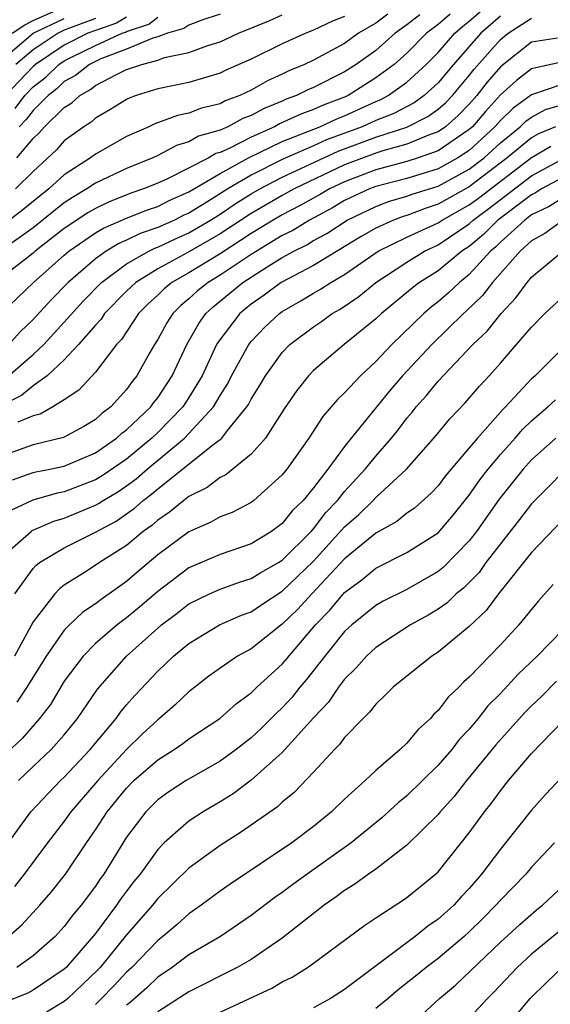
# Model space of a CAD drawing. Units: inches. Extents: x 2599874 to 2601000, y 1479000 to 1482000.
# Drawn here: x 2600274 to 2600308, y 1479243 to 1479306 of the extents above; entities that cross this region are included whole.
import ezdxf

# ---------------------------------------------------------------- set-up
doc = ezdxf.new("R2010")
doc.units = ezdxf.units.IN
doc.header["$MEASUREMENT"] = 0
doc.layers.add('LD25981479_2ft', color=230, linetype='Continuous')

msp = doc.modelspace()

# ---------------------------------------------------------------- linework, layer by layer
at = {"layer": 'LD25981479_2ft'}
for points, elevation in [([(2600273, 1479287.053), (2600275.03, 1479289), (2600277, 1479290.751), (2600277.293, 1479291), (2600279, 1479292.173), (2600279.514, 1479292.486), (2600281, 1479293.121), (2600282.343, 1479293.657), (2600283, 1479293.877), (2600283.742, 1479294.257), (2600285, 1479294.808), (2600287, 1479295.995), (2600288.83, 1479297), (2600291, 1479298.053), (2600293.409, 1479299), (2600294.491, 1479299.509), (2600295, 1479299.699), (2600297, 1479300.607), (2600297.282, 1479300.718), (2600297.805, 1479301), (2600299, 1479301.865), (2600300.235, 1479303), (2600301, 1479303.773), (2600302.069, 1479305), (2600302.569, 1479305.431), (2600303, 1479305.769), (2600304.418, 1479307)], 10468), ([(2600272.636, 1479303), (2600274.999, 1479305.001), (2600277, 1479305.954)], 10488), ([(2600301.776, 1479306.224), (2600301, 1479305.556), (2600300.264, 1479305), (2600299, 1479303.723), (2600298.177, 1479303), (2600297, 1479302.126), (2600295.217, 1479301), (2600295, 1479300.901), (2600293.616, 1479300.384), (2600293, 1479300.095), (2600292.191, 1479299.809), (2600290.821, 1479299.179), (2600290.495, 1479299), (2600289, 1479298.336), (2600287.622, 1479297.622), (2600287, 1479297.345), (2600286.733, 1479297.267), (2600286.276, 1479297), (2600283.671, 1479295.671), (2600283, 1479295.375), (2600282.09, 1479295), (2600281.274, 1479294.726), (2600279.849, 1479294.151), (2600279, 1479293.754), (2600278.524, 1479293.476), (2600277, 1479292.452), (2600275.133, 1479291), (2600275, 1479290.881), (2600273, 1479289.304)], 10470), ([(2600299.825, 1479306.175), (2600299, 1479305.534), (2600298.244, 1479305), (2600297, 1479303.902), (2600295.749, 1479303), (2600295, 1479302.527), (2600293, 1479301.513), (2600292.638, 1479301.362), (2600291.918, 1479301), (2600291.239, 1479300.761), (2600291, 1479300.648), (2600289.824, 1479300.176), (2600289, 1479299.723), (2600288.471, 1479299.529), (2600287.492, 1479299), (2600287, 1479298.78), (2600285.619, 1479298.38), (2600285, 1479298.018), (2600284.211, 1479297.79), (2600283, 1479297.154), (2600282.679, 1479297), (2600281, 1479296.316), (2600279, 1479295.368), (2600278.458, 1479295), (2600277.539, 1479294.461), (2600277, 1479294.102), (2600275, 1479292.513), (2600273, 1479291.066)], 10472), ([(2600273.2, 1479282.8), (2600275, 1479284.359), (2600275.678, 1479285), (2600277, 1479286.436), (2600278.213, 1479287.788), (2600279.39, 1479289), (2600281, 1479290.193), (2600282.43, 1479291), (2600282.81, 1479291.19), (2600283, 1479291.253), (2600284.179, 1479291.82), (2600285, 1479292.181), (2600286.384, 1479293), (2600287, 1479293.385), (2600287.966, 1479294.034), (2600289, 1479294.678), (2600289.559, 1479295), (2600291, 1479295.757), (2600294.578, 1479297.422), (2600297, 1479298.319), (2600299, 1479298.976), (2600300.351, 1479299.649), (2600301, 1479300.118), (2600301.472, 1479300.528), (2600301.924, 1479301), (2600303, 1479302.291), (2600303.308, 1479302.692), (2600305, 1479304.608), (2600305.499, 1479305), (2600307, 1479305.968)], 10464), ([(2600281, 1479306.023), (2600280.353, 1479305.647), (2600279, 1479305.183), (2600278.519, 1479305), (2600277, 1479304.243), (2600275.158, 1479303), (2600275, 1479302.862), (2600273.235, 1479301)], 10484), ([(2600305, 1479306.094), (2600303.741, 1479305), (2600301.98, 1479303), (2600301, 1479301.823), (2600300.098, 1479301), (2600299.461, 1479300.539), (2600298.15, 1479299.85), (2600297, 1479299.399), (2600296.118, 1479299), (2600293.844, 1479298.156), (2600293, 1479297.772), (2600291, 1479296.899), (2600289, 1479295.889), (2600287.5, 1479295), (2600286.144, 1479294.144), (2600285, 1479293.45), (2600284.687, 1479293.313), (2600284.076, 1479293), (2600283, 1479292.514), (2600281.867, 1479292.133), (2600281, 1479291.701), (2600280.508, 1479291.492), (2600279.698, 1479291), (2600279, 1479290.511), (2600277.249, 1479289), (2600276.143, 1479287.857), (2600275, 1479286.607), (2600274.175, 1479285.826), (2600273.445, 1479285)], 10466), ([(2600297.78, 1479306.22), (2600297, 1479305.655), (2600295.901, 1479305), (2600295, 1479304.35), (2600293, 1479303.273), (2600292.417, 1479303), (2600291.417, 1479302.583), (2600291, 1479302.374), (2600290.055, 1479301.945), (2600289, 1479301.345), (2600288.267, 1479301), (2600287.34, 1479300.66), (2600287, 1479300.476), (2600285.809, 1479300.19), (2600285, 1479299.87), (2600284.275, 1479299.725), (2600282.811, 1479299.189), (2600282.43, 1479299), (2600281, 1479298.36), (2600279, 1479297.228), (2600278.688, 1479297), (2600277, 1479295.915), (2600276.011, 1479295), (2600274.335, 1479293.665), (2600273.481, 1479293)], 10474), ([(2600273.659, 1479305), (2600274.461, 1479305.539), (2600275, 1479305.824), (2600276.461, 1479306.461)], 10490), ([(2600273.841, 1479300.159), (2600274.479, 1479301), (2600275, 1479301.549), (2600275.812, 1479302.188), (2600276.651, 1479303), (2600277, 1479303.236), (2600277.47, 1479303.47), (2600279, 1479304.216), (2600280.71, 1479305), (2600280.926, 1479305.074), (2600281, 1479305.117), (2600282.42, 1479305.58), (2600283, 1479306.043)], 10482), ([(2600295, 1479306.086), (2600294.219, 1479305.781), (2600293, 1479305.198), (2600292.499, 1479305), (2600291, 1479304.325), (2600289, 1479303.336), (2600287.381, 1479302.619), (2600287, 1479302.433), (2600285, 1479301.846), (2600283, 1479301.426), (2600281.626, 1479301), (2600281.165, 1479300.835), (2600281, 1479300.752), (2600279.928, 1479300.072), (2600279, 1479299.538), (2600278.719, 1479299.282), (2600278.26, 1479299), (2600277, 1479298.089), (2600276.494, 1479297.506), (2600275, 1479296.131), (2600273.859, 1479295)], 10476), ([(2600279, 1479305.952), (2600277, 1479305.189), (2600276.602, 1479305), (2600275, 1479303.945), (2600273.9, 1479303)], 10486), ([(2600273.952, 1479297), (2600275, 1479298.238), (2600275.397, 1479298.603), (2600275.742, 1479299), (2600277, 1479300.232), (2600277.476, 1479300.524), (2600277.998, 1479301), (2600278.643, 1479301.357), (2600279, 1479301.64), (2600280.361, 1479302.361), (2600281, 1479302.666), (2600281.985, 1479303), (2600283, 1479303.278), (2600283.435, 1479303.436), (2600285, 1479303.773), (2600286.219, 1479304.219), (2600287, 1479304.457), (2600288.18, 1479305), (2600290.19, 1479305.81), (2600291, 1479306.177)], 10478), ([(2600287, 1479306.23), (2600285.842, 1479305.841), (2600285, 1479305.523), (2600284.686, 1479305.314), (2600283.626, 1479305), (2600283, 1479304.774), (2600282.689, 1479304.689), (2600281, 1479303.97), (2600279.347, 1479303.347), (2600278.614, 1479303), (2600277.713, 1479302.288), (2600277, 1479301.892), (2600276.547, 1479301.453), (2600275.97, 1479301), (2600275, 1479300.046), (2600274.549, 1479299.451), (2600274.098, 1479299)], 10480), ([(2600308.676, 1479304.676), (2600307, 1479304.434), (2600305, 1479302.851), (2600304.145, 1479301.855), (2600303.489, 1479301), (2600303, 1479300.445), (2600302.293, 1479299.707), (2600301.479, 1479299), (2600301, 1479298.669), (2600300.489, 1479298.489), (2600299, 1479297.872), (2600297.451, 1479297.451), (2600297, 1479297.303), (2600295, 1479296.543), (2600291.765, 1479295), (2600291, 1479294.58), (2600289, 1479293.423), (2600287, 1479292.11), (2600284.889, 1479290.89), (2600283, 1479289.87), (2600281.586, 1479289), (2600281, 1479288.438), (2600279.594, 1479287), (2600279.36, 1479286.64), (2600279, 1479286.258), (2600277.91, 1479285), (2600277, 1479284.034), (2600275.893, 1479283), (2600275, 1479282.348), (2600274.262, 1479281.739), (2600273, 1479281.082)], 10462), ([(2600309, 1479303.157), (2600307, 1479302.71), (2600306.025, 1479301.975), (2600305, 1479301.039), (2600304.034, 1479299.965), (2600303.201, 1479299), (2600303, 1479298.814), (2600301, 1479297.448), (2600299.731, 1479297), (2600299, 1479296.769), (2600297, 1479296.237), (2600295, 1479295.467), (2600294.024, 1479295), (2600293.38, 1479294.62), (2600292.093, 1479293.907), (2600291, 1479293.336), (2600290.42, 1479293), (2600289, 1479292.13), (2600287, 1479290.832), (2600285, 1479289.612), (2600283.916, 1479289), (2600283.413, 1479288.587), (2600283, 1479288.179), (2600282.388, 1479287.612), (2600281.774, 1479287), (2600280.668, 1479285.332), (2600280.355, 1479285), (2600279, 1479283.235), (2600277.927, 1479282.073), (2600277, 1479281.46), (2600276.272, 1479281), (2600275.457, 1479280.543), (2600275, 1479280.426), (2600274.023, 1479280.024)], 10460), ([(2600309, 1479301.724), (2600307, 1479301.05), (2600305.813, 1479300.187), (2600305, 1479299.396), (2600304.65, 1479299), (2600303, 1479297.478), (2600302.278, 1479297), (2600301, 1479296.298), (2600299, 1479295.672), (2600297, 1479295.152), (2600296.603, 1479295), (2600295, 1479294.249), (2600294.215, 1479293.785), (2600292.737, 1479293), (2600291.667, 1479292.333), (2600291, 1479292.002), (2600289, 1479290.799), (2600287, 1479289.466), (2600286.229, 1479289), (2600285.551, 1479288.449), (2600285, 1479287.94), (2600284.483, 1479287.517), (2600283.961, 1479287), (2600283.59, 1479286.41), (2600283, 1479285.336), (2600282.784, 1479285), (2600282.496, 1479284.496), (2600281.668, 1479283), (2600281.366, 1479282.634), (2600281, 1479282.114), (2600279.983, 1479281), (2600279.415, 1479280.585), (2600279, 1479280.2), (2600278.258, 1479279.742), (2600276.958, 1479279.042), (2600275, 1479278.564), (2600274.335, 1479278.335), (2600273, 1479277.837)], 10458), ([(2600273.672, 1479276.328), (2600275, 1479276.78), (2600275.171, 1479276.829), (2600276.077, 1479277), (2600277, 1479277.198), (2600279, 1479278.059), (2600280.363, 1479279), (2600280.694, 1479279.306), (2600281, 1479279.53), (2600282.55, 1479281), (2600282.736, 1479281.264), (2600283, 1479281.584), (2600283.931, 1479283), (2600284.861, 1479285), (2600285.634, 1479286.366), (2600286.092, 1479287), (2600286.564, 1479287.436), (2600288.459, 1479289), (2600289.955, 1479289.955), (2600291, 1479290.587), (2600291.737, 1479291), (2600292.582, 1479291.419), (2600293, 1479291.679), (2600293.856, 1479292.144), (2600295.163, 1479293), (2600297, 1479293.879), (2600297.817, 1479294.184), (2600299, 1479294.527), (2600299.343, 1479294.658), (2600301, 1479295.189), (2600303, 1479296.272), (2600303.95, 1479297), (2600305, 1479297.967), (2600306.279, 1479299), (2600306.644, 1479299.356), (2600307, 1479299.612), (2600307.906, 1479300.094), (2600309.448, 1479300.552)], 10456), ([(2600308.54, 1479299), (2600307.455, 1479298.545), (2600307, 1479298.283), (2600305.442, 1479297), (2600303, 1479295.138), (2600301, 1479294.024), (2600300.228, 1479293.772), (2600299, 1479293.302), (2600298.766, 1479293.234), (2600298.137, 1479293), (2600297, 1479292.49), (2600296.055, 1479291.944), (2600293, 1479290.089), (2600290.936, 1479289), (2600289.829, 1479288.171), (2600289, 1479287.6), (2600288.275, 1479287), (2600286.86, 1479285.14), (2600286.781, 1479285), (2600285.849, 1479283), (2600285, 1479281.596), (2600284.608, 1479281), (2600283, 1479279.367), (2600282.615, 1479279), (2600281, 1479277.656), (2600279.43, 1479276.569), (2600279, 1479276.317), (2600277, 1479275.543), (2600276.543, 1479275.457), (2600274.991, 1479275.009), (2600273.623, 1479274.377)], 10454), ([(2600273, 1479271.357), (2600274.868, 1479273), (2600274.946, 1479273.054), (2600276.327, 1479273.673), (2600277, 1479273.86), (2600279, 1479274.684), (2600279.206, 1479274.794), (2600279.508, 1479275), (2600280.449, 1479275.551), (2600281, 1479275.926), (2600281.621, 1479276.379), (2600282.322, 1479277), (2600284.717, 1479279), (2600285, 1479279.288), (2600286.578, 1479281), (2600287, 1479281.732), (2600287.497, 1479282.503), (2600287.747, 1479283), (2600288.849, 1479285), (2600289, 1479285.193), (2600289.886, 1479286.114), (2600290.817, 1479287), (2600291, 1479287.13), (2600292.193, 1479287.807), (2600293, 1479288.305), (2600293.446, 1479288.554), (2600294.109, 1479289), (2600295, 1479289.516), (2600297.154, 1479291), (2600299, 1479291.901), (2600301, 1479292.818), (2600301.267, 1479293), (2600303, 1479293.977), (2600303.59, 1479294.41), (2600307, 1479297.029), (2600308.249, 1479297.751)], 10452), ([(2600273.817, 1479269), (2600275, 1479270.628), (2600275.178, 1479270.822), (2600275.412, 1479271), (2600277, 1479271.955), (2600279, 1479272.961), (2600280.326, 1479273.674), (2600281.507, 1479274.493), (2600282.074, 1479275), (2600282.61, 1479275.39), (2600283, 1479275.737), (2600286.63, 1479278.63), (2600287, 1479278.906), (2600287.109, 1479279), (2600287.478, 1479279.478), (2600288.727, 1479281), (2600288.834, 1479281.166), (2600289, 1479281.496), (2600289.578, 1479282.422), (2600289.918, 1479283), (2600291, 1479284.495), (2600291.487, 1479285), (2600293, 1479286.155), (2600293.506, 1479286.495), (2600294.21, 1479287), (2600294.717, 1479287.283), (2600295.906, 1479288.095), (2600296.994, 1479289), (2600299, 1479290.303), (2600300.137, 1479291), (2600301, 1479291.409), (2600303, 1479292.765), (2600303.257, 1479293), (2600304.262, 1479293.738), (2600307, 1479295.845), (2600309, 1479296.933)], 10450), ([(2600309, 1479295.73), (2600307.639, 1479295), (2600307.25, 1479294.75), (2600307, 1479294.629), (2600304.843, 1479293), (2600303.92, 1479292.08), (2600303, 1479291.313), (2600302.534, 1479291), (2600301, 1479289.743), (2600299.811, 1479289), (2600299.351, 1479288.649), (2600297.367, 1479287), (2600297, 1479286.648), (2600294.97, 1479285), (2600293, 1479283.332), (2600292.68, 1479283), (2600291.935, 1479282.065), (2600291.126, 1479280.874), (2600289.916, 1479279), (2600289, 1479277.96), (2600287.364, 1479276.636), (2600287, 1479276.465), (2600286.175, 1479275.825), (2600285, 1479275.251), (2600284.671, 1479275), (2600283.758, 1479274.242), (2600283, 1479273.732), (2600282.614, 1479273.386), (2600282.065, 1479273), (2600281, 1479272.108), (2600279.257, 1479271), (2600278.477, 1479270.477), (2600277, 1479269.548), (2600276.689, 1479269.311), (2600276.403, 1479269), (2600275, 1479267.208), (2600273.802, 1479265)], 10448), ([(2600309, 1479294.432), (2600308.129, 1479293.871), (2600307, 1479293.328), (2600306.563, 1479293), (2600305, 1479291.574), (2600304.713, 1479291.288), (2600304.367, 1479291), (2600303, 1479289.511), (2600302.366, 1479289), (2600301.672, 1479288.328), (2600301, 1479287.745), (2600300.577, 1479287.423), (2600300.09, 1479287), (2600298.026, 1479285), (2600297, 1479283.909), (2600296.01, 1479283), (2600295, 1479281.913), (2600294.532, 1479281.468), (2600294.145, 1479281), (2600293.609, 1479280.391), (2600292.697, 1479279), (2600291.29, 1479277), (2600291, 1479276.637), (2600289.173, 1479275), (2600289, 1479274.873), (2600287.774, 1479274.226), (2600287, 1479273.937), (2600286.409, 1479273.59), (2600285, 1479272.979), (2600283, 1479271.499), (2600281.644, 1479270.356), (2600281, 1479269.787), (2600279.362, 1479268.638), (2600279, 1479268.347), (2600278.185, 1479267.815), (2600277.327, 1479267), (2600277, 1479266.671), (2600275.835, 1479265), (2600274.601, 1479263), (2600273.965, 1479262.035)], 10446), ([(2600309, 1479292.982), (2600307.856, 1479292.144), (2600307, 1479291.661), (2600306.266, 1479291), (2600304.487, 1479289), (2600303.852, 1479288.148), (2600302.83, 1479287.17), (2600302.634, 1479287), (2600300.606, 1479285), (2600298.725, 1479283), (2600297.931, 1479282.068), (2600295.423, 1479279), (2600295, 1479278.468), (2600293.912, 1479277), (2600293, 1479275.809), (2600292.343, 1479275), (2600291.658, 1479274.341), (2600291, 1479273.504), (2600290.313, 1479273), (2600289, 1479272.204), (2600287, 1479271.532), (2600285, 1479270.676), (2600283, 1479269.154), (2600281.843, 1479268.157), (2600281, 1479267.453), (2600280.731, 1479267.269), (2600280.396, 1479267), (2600279, 1479265.8), (2600278.204, 1479265), (2600277, 1479263.381), (2600276.106, 1479261.894), (2600275.417, 1479261), (2600274.288, 1479259.712), (2600273, 1479258.482)], 10444), ([(2600274.052, 1479257), (2600275, 1479257.915), (2600276.158, 1479259), (2600277, 1479259.945), (2600277.855, 1479261), (2600279.13, 1479262.87), (2600281.004, 1479265), (2600283, 1479266.796), (2600283.244, 1479267), (2600284.247, 1479267.753), (2600285, 1479268.35), (2600286.331, 1479269), (2600287, 1479269.301), (2600288.245, 1479269.755), (2600289, 1479269.977), (2600289.624, 1479270.376), (2600290.747, 1479271), (2600291, 1479271.159), (2600292.846, 1479273), (2600293, 1479273.169), (2600293.79, 1479274.21), (2600294.551, 1479275), (2600295, 1479275.563), (2600296.319, 1479277), (2600297, 1479277.841), (2600298.002, 1479279), (2600298.449, 1479279.551), (2600299, 1479280.281), (2600299.334, 1479280.667), (2600299.59, 1479281), (2600300.261, 1479281.739), (2600301, 1479282.651), (2600303.241, 1479285), (2600304.141, 1479285.858), (2600305.042, 1479287), (2600306.001, 1479288), (2600306.714, 1479289), (2600307, 1479289.331), (2600309, 1479290.997)], 10442), ([(2600271.918, 1479251), (2600274.85, 1479255), (2600276.769, 1479257), (2600277, 1479257.216), (2600278.673, 1479259), (2600280.34, 1479261), (2600280.61, 1479261.39), (2600281, 1479261.859), (2600281.532, 1479262.468), (2600283, 1479264.033), (2600283.508, 1479264.492), (2600284.024, 1479265), (2600285, 1479265.807), (2600286.977, 1479267), (2600288.377, 1479267.623), (2600289, 1479267.847), (2600289.687, 1479268.313), (2600291, 1479269.159), (2600293, 1479271.099), (2600295, 1479273.302), (2600295.902, 1479274.099), (2600296.836, 1479275), (2600297, 1479275.178), (2600298.978, 1479277), (2600300.86, 1479279.14), (2600301.754, 1479280.246), (2600302.734, 1479281.266), (2600303.658, 1479282.342), (2600304.277, 1479283), (2600305, 1479283.807), (2600306.044, 1479285), (2600307, 1479286.129), (2600307.864, 1479287), (2600309, 1479288.082)], 10440), ([(2600309, 1479284.769), (2600307.224, 1479283), (2600307, 1479282.798), (2600305.334, 1479281), (2600305.162, 1479280.838), (2600303.52, 1479279), (2600303, 1479278.365), (2600301.454, 1479276.546), (2600301, 1479275.942), (2600300.548, 1479275.452), (2600299.49, 1479274.509), (2600299, 1479274.171), (2600298.355, 1479273.645), (2600297, 1479272.903), (2600295, 1479271.248), (2600292.884, 1479269), (2600291.988, 1479268.012), (2600291, 1479267.039), (2600289, 1479265.475), (2600288.123, 1479265), (2600287, 1479264.233), (2600286.287, 1479263.713), (2600285.376, 1479263), (2600285, 1479262.704), (2600284.125, 1479261.875), (2600283.121, 1479261), (2600283, 1479260.912), (2600282.007, 1479259.993), (2600281, 1479259.004), (2600279.157, 1479257), (2600277.432, 1479255), (2600277, 1479254.389), (2600275.918, 1479253), (2600274.435, 1479251), (2600273.798, 1479250.202)], 10438), ([(2600273.422, 1479247), (2600274.266, 1479247.734), (2600275.433, 1479249), (2600276.165, 1479249.835), (2600277.089, 1479251), (2600278.42, 1479253), (2600279, 1479253.832), (2600279.756, 1479255), (2600281, 1479256.523), (2600281.476, 1479257), (2600283, 1479258.336), (2600284.055, 1479259), (2600284.616, 1479259.383), (2600285, 1479259.677), (2600286.993, 1479261), (2600288.051, 1479261.949), (2600289, 1479262.646), (2600289.362, 1479263), (2600291, 1479264.49), (2600293.126, 1479267), (2600294.05, 1479267.95), (2600295, 1479269.093), (2600296.114, 1479269.886), (2600297, 1479270.651), (2600299, 1479271.647), (2600301, 1479272.91), (2600301.958, 1479274.042), (2600303, 1479275.323), (2600303.681, 1479276.319), (2600304.209, 1479277), (2600305, 1479277.943), (2600305.948, 1479279), (2600306.433, 1479279.567), (2600307, 1479280.102), (2600307.477, 1479280.523), (2600308.055, 1479281), (2600308.534, 1479281.466)], 10436), ([(2600308.553, 1479279), (2600307, 1479277.593), (2600306.466, 1479277), (2600304.924, 1479275.076), (2600303.474, 1479273), (2600303, 1479272.391), (2600301.322, 1479270.678), (2600301, 1479270.422), (2600299, 1479269.283), (2600297.483, 1479268.517), (2600297, 1479268.242), (2600295.458, 1479267), (2600295, 1479266.581), (2600293.723, 1479265), (2600292.53, 1479263.47), (2600292.121, 1479263), (2600291.63, 1479262.37), (2600291, 1479261.682), (2600290.647, 1479261.353), (2600289.649, 1479260.351), (2600289, 1479259.749), (2600288.045, 1479259), (2600287, 1479258.244), (2600284.818, 1479257), (2600283.722, 1479256.278), (2600283, 1479255.76), (2600282.241, 1479255), (2600281, 1479253.374), (2600279.536, 1479251), (2600279.308, 1479250.692), (2600279, 1479250.231), (2600278.078, 1479249), (2600277.586, 1479248.414), (2600277, 1479247.633), (2600276.407, 1479247), (2600275, 1479245.743), (2600273.949, 1479245)], 10434), ([(2600309, 1479276.809), (2600308.113, 1479275.888), (2600307, 1479274.783), (2600306.237, 1479273.764), (2600305, 1479272.214), (2600304.075, 1479271), (2600303.63, 1479270.37), (2600302.631, 1479269.369), (2600302.167, 1479269), (2600301.578, 1479268.422), (2600301, 1479268.013), (2600300.369, 1479267.631), (2600299.237, 1479267), (2600297, 1479265.555), (2600296.394, 1479265), (2600295.745, 1479264.255), (2600295, 1479263.523), (2600294.601, 1479263), (2600293.956, 1479262.044), (2600293, 1479261.029), (2600291, 1479258.805), (2600289, 1479257.026), (2600287.843, 1479256.157), (2600287, 1479255.636), (2600285.92, 1479255), (2600285, 1479254.391), (2600283.422, 1479253), (2600283, 1479252.58), (2600281.865, 1479251), (2600281.477, 1479250.523), (2600281, 1479249.899), (2600280.618, 1479249.382), (2600280.362, 1479249), (2600279, 1479247.189), (2600277.124, 1479245), (2600277, 1479244.883), (2600275, 1479243.538), (2600274.655, 1479243.345), (2600273, 1479242.676)], 10432), ([(2600309, 1479273.758), (2600307, 1479271.643), (2600304.88, 1479269), (2600304.077, 1479267.923), (2600303, 1479266.906), (2600301, 1479265.253), (2600300.6, 1479265), (2600298.108, 1479263), (2600297.561, 1479262.439), (2600297, 1479261.915), (2600296.606, 1479261.394), (2600296.192, 1479261), (2600295, 1479259.762), (2600294.681, 1479259.319), (2600294.353, 1479259), (2600293, 1479257.536), (2600291.755, 1479256.245), (2600291, 1479255.62), (2600290.681, 1479255.319), (2600288.324, 1479253.675), (2600287, 1479252.834), (2600285, 1479251.373), (2600283, 1479249.421), (2600282.667, 1479249), (2600281, 1479247.088), (2600279.31, 1479245), (2600279.161, 1479244.839), (2600277.229, 1479243), (2600277, 1479242.807), (2600275.865, 1479242.135)], 10430), ([(2600308.394, 1479269.607), (2600307.445, 1479268.555), (2600306.182, 1479267), (2600305, 1479265.713), (2600303, 1479263.636), (2600302.659, 1479263.34), (2600302.322, 1479263), (2600301.639, 1479262.36), (2600301, 1479261.502), (2600300.735, 1479261.265), (2600300.504, 1479261), (2600299.711, 1479260.29), (2600299, 1479259.405), (2600298.575, 1479259), (2600297, 1479257.643), (2600296.323, 1479257), (2600295, 1479255.813), (2600294.167, 1479255), (2600293, 1479254.051), (2600291.618, 1479253), (2600287.646, 1479250.354), (2600287, 1479249.904), (2600285.79, 1479249), (2600285, 1479248.448), (2600284.242, 1479247.758), (2600283.338, 1479247), (2600283, 1479246.742), (2600281.336, 1479245), (2600281, 1479244.691), (2600280.187, 1479243.813), (2600279.401, 1479243), (2600279, 1479242.619)], 10428), ([(2600309, 1479266.681), (2600307.362, 1479265), (2600306.152, 1479263.848), (2600305, 1479262.592), (2600304.203, 1479261.797), (2600303.583, 1479261), (2600303, 1479260.306), (2600302.356, 1479259.644), (2600301.876, 1479259), (2600301, 1479257.985), (2600299, 1479256.013), (2600298.434, 1479255.566), (2600297.39, 1479254.611), (2600295.414, 1479253), (2600292.604, 1479251), (2600291.673, 1479250.327), (2600291, 1479249.818), (2600290.514, 1479249.487), (2600289, 1479248.334), (2600287.039, 1479247), (2600285, 1479245.808), (2600283.93, 1479245), (2600283, 1479244.371), (2600282.303, 1479243.697), (2600281.241, 1479242.759), (2600281, 1479242.575)], 10426), ([(2600308.611, 1479263.389), (2600307.614, 1479262.385), (2600307, 1479261.809), (2600306.599, 1479261.401), (2600304.71, 1479259.291), (2600302.833, 1479257), (2600302.027, 1479255.973), (2600301.139, 1479255), (2600301, 1479254.827), (2600299, 1479252.846), (2600298.414, 1479252.414), (2600297, 1479251.323), (2600296.542, 1479251), (2600295.66, 1479250.34), (2600295, 1479249.939), (2600294.466, 1479249.534), (2600293.679, 1479249), (2600291, 1479246.874), (2600289, 1479245.52), (2600288.095, 1479245), (2600285, 1479243.442), (2600284.338, 1479243), (2600283, 1479242.147)], 10424), ([(2600287, 1479242.136), (2600290.332, 1479243.668), (2600291, 1479244.068), (2600291.631, 1479244.369), (2600292.615, 1479245), (2600293, 1479245.273), (2600296.291, 1479247.709), (2600297, 1479248.193), (2600298.707, 1479249.293), (2600299, 1479249.501), (2600300.841, 1479251), (2600301, 1479251.15), (2600303, 1479253.654), (2600303.981, 1479255), (2600304.439, 1479255.561), (2600305, 1479256.339), (2600305.531, 1479257), (2600307, 1479258.751), (2600309, 1479260.819)], 10422), ([(2600309, 1479257.284), (2600307.9, 1479256.1), (2600307, 1479255.097), (2600305.331, 1479253), (2600305, 1479252.609), (2600303.795, 1479251), (2600303, 1479250.072), (2600302.472, 1479249.528), (2600302.002, 1479249), (2600301, 1479248.094), (2600300.34, 1479247.66), (2600299.527, 1479247), (2600295, 1479243.576), (2600294.093, 1479243), (2600293, 1479242.411)], 10420), ([(2600308.471, 1479253), (2600307, 1479251.436), (2600306.631, 1479251), (2600305, 1479249.332), (2600304.715, 1479249), (2600303.865, 1479248.135), (2600303, 1479247.291), (2600302.678, 1479247), (2600301, 1479245.574), (2600300.234, 1479245), (2600299.56, 1479244.44), (2600298.442, 1479243.558), (2600297.793, 1479243), (2600297, 1479242.359)], 10418), ([(2600299.995, 1479242.005), (2600301.095, 1479243), (2600302.128, 1479243.872), (2600305, 1479246.631), (2600306.239, 1479247.761), (2600307.308, 1479248.692), (2600307.696, 1479249), (2600309, 1479250.221)], 10416), ([(2600309, 1479247.502), (2600307, 1479245.846), (2600306.076, 1479245), (2600304.582, 1479243.418), (2600304.166, 1479243), (2600303, 1479241.738)], 10414), ([(2600306.041, 1479241.959), (2600306.917, 1479243), (2600307.96, 1479244.04), (2600308.962, 1479245)], 10412)]:
    msp.add_lwpolyline(points, dxfattribs=dict(at, elevation=elevation))

doc.saveas('drawing.dxf')
